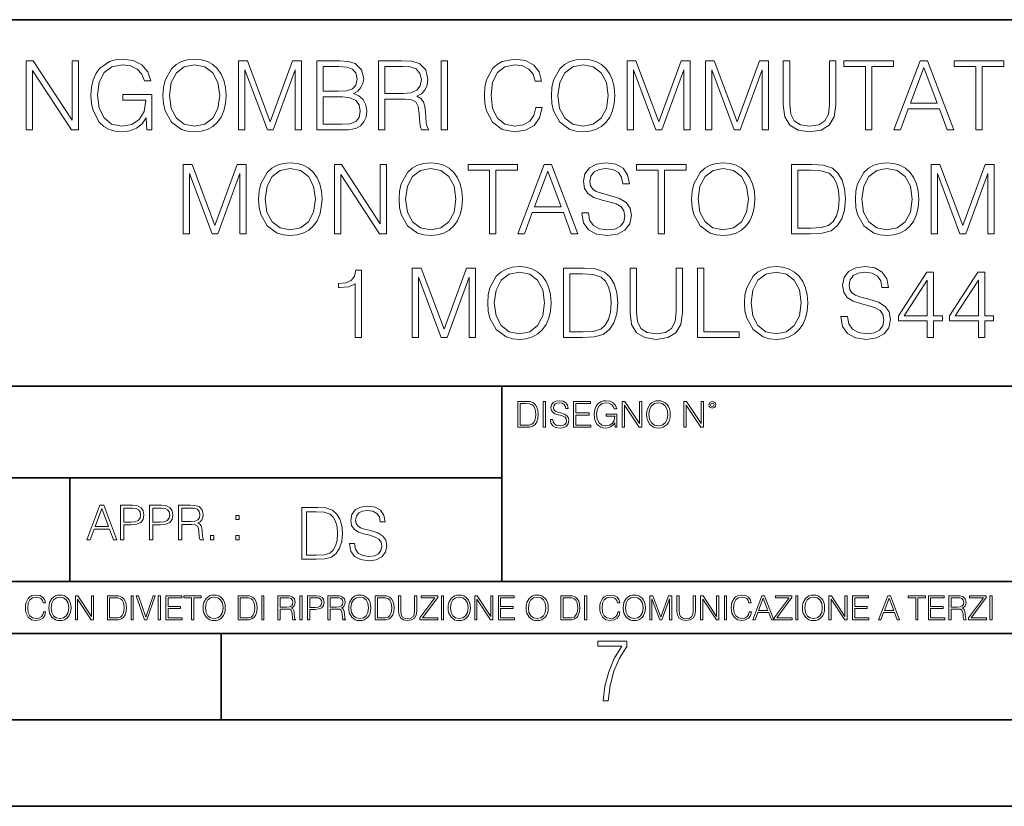
# Model space of a CAD drawing. Extents: x 0 to 420, y 0 to 297.
# Drawn here: x 302 to 359, y 0 to 46 of the extents above; entities that cross this region are included whole.
import ezdxf

# ---------------------------------------------------------------- set-up
doc = ezdxf.new("R2010")
doc.units = 0

msp = doc.modelspace()

# ---------------------------------------------------------------- linework, layer by layer
at = {"color": 7, "lineweight": 35}
for p, q in [((234.999802, 45.500252), (410, 45.500252)), ((254.999802, 24.300249), (410, 24.300249)), ((329.999786, 13.00025), (329.999786, 24.300249)), ((234.999802, 19.00025), (329.999786, 19.00025)), ((304.989594, 13.00025), (304.989594, 19.00025)), ((234.999802, 13.00025), (410, 13.00025)), ((25.000401, 9.99976), (410, 9.99976)), ((234.999802, 10.00025), (410, 10.00025)), ((313.75, 4.99976), (313.75, 9.99976)), ((267.5, 4.99976), (415, 4.99976)), ((0, 0), (420, 0)), ((0, 0), (420, 0))]:
    msp.add_line(p, q, dxfattribs=at)
at = {"color": 7, "lineweight": 18}
for points in [[(302.467438, 39.120956), (302.834625, 39.120956), (302.834625, 42.553501), (305.082184, 39.120956), (305.488312, 39.120956), (305.488312, 43.120956), (305.121124, 43.120956), (305.121124, 39.688412), (302.873566, 43.120956), (302.467438, 43.120956)], [(309.443817, 39.120956), (309.738647, 39.120956), (309.738647, 41.173809), (308.069672, 41.173809), (308.069672, 40.845573), (309.388184, 40.845573), (309.388184, 40.828884), (309.29361, 40.194672), (309.015442, 39.727356), (308.575928, 39.438065), (307.991791, 39.337925), (307.413208, 39.460316), (306.973694, 39.816368), (306.689972, 40.38382), (306.595398, 41.134865), (306.689972, 41.891472), (306.973694, 42.442238), (307.424347, 42.781597), (308.036285, 42.898426), (308.503601, 42.831665), (308.887482, 42.642513), (309.160065, 42.34766), (309.310272, 41.958229), (309.688599, 41.958229), (309.510559, 42.486744), (309.165649, 42.887299), (308.664948, 43.137646), (308.030731, 43.226658), (307.635742, 43.187717), (307.279694, 43.082012), (306.712219, 42.67033), (306.500824, 42.369915), (306.345062, 42.013863), (306.244904, 41.596619), (306.217102, 41.129303), (306.244904, 40.656422), (306.339478, 40.239178), (306.695557, 39.571583), (306.951447, 39.326797), (307.263, 39.154335), (307.613495, 39.048634), (308.008484, 39.009689), (308.459106, 39.070889), (308.854095, 39.226658), (309.171204, 39.482571), (309.404846, 39.827492)], [(310.378448, 41.118176), (310.40625, 40.645294), (310.506378, 40.233612), (310.873566, 39.571583), (311.452148, 39.154335), (311.808197, 39.048634), (312.20874, 39.009689), (312.60376, 39.048634), (312.959808, 39.154335), (313.276917, 39.326797), (313.543945, 39.571583), (313.755341, 39.871998), (313.911133, 40.233612), (314.005707, 40.645294), (314.044647, 41.118176), (314.011261, 41.585491), (313.911133, 41.997173), (313.755341, 42.358788), (313.543945, 42.664768), (313.276917, 42.903988), (312.959808, 43.07645), (312.60376, 43.187717), (312.20874, 43.226658), (311.808197, 43.187717), (311.452148, 43.07645), (311.140594, 42.903988), (310.873566, 42.664768), (310.506378, 41.997173), (310.40625, 41.579926)], [(310.756744, 41.118176), (310.862427, 41.863655), (311.157288, 42.425545), (311.619049, 42.776031), (312.20874, 42.898426), (312.804016, 42.776031), (313.260223, 42.425545), (313.560638, 41.869217), (313.666321, 41.118176), (313.560638, 40.361568), (313.260223, 39.805241), (312.804016, 39.454754), (312.20874, 39.337925), (311.613495, 39.454754), (311.157288, 39.805241), (310.856873, 40.361568)], [(314.756744, 39.120956), (315.123901, 39.120956), (315.123901, 42.609135), (316.42572, 39.120956), (316.765076, 39.120956), (318.039062, 42.609135), (318.039062, 39.120956), (318.40625, 39.120956), (318.40625, 43.120956), (317.888855, 43.120956), (316.592621, 39.5994), (315.274109, 43.120956), (314.756744, 43.120956)], [(319.296387, 39.120956), (320.403473, 39.120956), (321.121124, 39.132084), (321.555054, 39.209969), (321.816528, 39.360176), (322.016815, 39.588272), (322.139221, 39.866436), (322.183716, 40.200233), (322.128082, 40.572971), (321.972321, 40.878952), (321.727539, 41.101486), (321.404846, 41.235004), (321.655212, 41.374084), (321.84436, 41.574364), (321.955627, 41.813583), (322.000122, 42.097313), (321.872192, 42.603573), (321.516113, 42.959621), (321.126709, 43.087578), (320.620422, 43.120956), (319.296387, 43.120956)], [(320.55368, 42.792725), (321.020996, 42.759342), (321.354797, 42.648079), (321.555054, 42.425545), (321.621826, 42.075058), (321.5495, 41.713448), (321.349243, 41.496479), (321.004303, 41.385212), (320.520294, 41.357395), (319.663544, 41.357395), (319.663544, 42.792725)], [(322.856873, 39.120956), (323.22406, 39.120956), (323.22406, 40.912334), (324.392334, 40.912334), (324.787354, 40.87339), (325.02655, 40.739872), (325.148956, 40.478397), (325.210144, 40.06115), (325.254639, 39.532639), (325.288025, 39.282291), (325.343658, 39.120956), (325.749786, 39.120956), (325.749786, 39.17659), (325.666321, 39.304546), (325.621826, 39.543766), (325.571747, 40.1446), (325.532806, 40.483959), (325.46051, 40.745434), (325.315857, 40.940151), (325.071075, 41.073669), (325.343658, 41.218315), (325.5495, 41.429718), (325.671906, 41.713448), (325.7164, 42.058369), (325.58844, 42.592445), (325.226837, 42.959621), (324.759521, 43.098701), (324.192078, 43.120956), (322.856873, 43.120956)], [(323.22406, 41.240566), (323.22406, 42.792725), (324.264404, 42.792725), (324.698334, 42.77047), (325.037689, 42.653641), (325.254639, 42.397728), (325.338104, 42.047241), (325.271332, 41.674503), (325.082184, 41.424156), (324.753967, 41.27951), (324.286652, 41.240566)], [(326.484131, 39.120956), (326.851318, 39.120956), (326.851318, 43.120956), (326.484131, 43.120956)], [(331.969543, 40.428329), (331.858276, 39.966576), (331.60791, 39.621651), (331.235168, 39.410248), (330.756744, 39.337925), (330.178162, 39.454754), (329.744232, 39.799675), (329.466064, 40.36713), (329.37149, 41.134865), (329.466064, 41.891472), (329.738647, 42.442238), (330.167023, 42.781597), (330.745605, 42.898426), (331.201813, 42.831665), (331.563416, 42.642513), (331.813751, 42.342098), (331.930603, 41.952667), (332.292206, 41.952667), (332.158691, 42.475616), (331.841583, 42.876171), (331.363129, 43.132084), (330.745605, 43.226658), (330.0224, 43.082012), (329.721985, 42.909554), (329.466064, 42.67033), (329.11557, 42.013863), (329.020996, 41.596619), (328.993164, 41.129303), (329.020996, 40.65086), (329.11557, 40.233612), (329.46051, 39.566017), (330.011261, 39.148773), (330.734497, 39.009689), (331.374268, 39.109829), (331.863831, 39.382431), (332.186493, 39.827492), (332.331146, 40.428329)], [(332.865234, 41.118176), (332.893036, 40.645294), (332.993164, 40.233612), (333.360352, 39.571583), (333.938934, 39.154335), (334.294983, 39.048634), (334.695557, 39.009689), (335.090546, 39.048634), (335.446594, 39.154335), (335.763702, 39.326797), (336.030731, 39.571583), (336.242126, 39.871998), (336.397919, 40.233612), (336.492493, 40.645294), (336.531433, 41.118176), (336.498047, 41.585491), (336.397919, 41.997173), (336.242126, 42.358788), (336.030731, 42.664768), (335.763702, 42.903988), (335.446594, 43.07645), (335.090546, 43.187717), (334.695557, 43.226658), (334.294983, 43.187717), (333.938934, 43.07645), (333.62738, 42.903988), (333.360352, 42.664768), (332.993164, 41.997173), (332.893036, 41.579926)], [(333.24353, 41.118176), (333.349243, 41.863655), (333.644073, 42.425545), (334.105835, 42.776031), (334.695557, 42.898426), (335.290833, 42.776031), (335.747009, 42.425545), (336.047424, 41.869217), (336.153137, 41.118176), (336.047424, 40.361568), (335.747009, 39.805241), (335.290833, 39.454754), (334.695557, 39.337925), (334.100281, 39.454754), (333.644073, 39.805241), (333.343658, 40.361568)], [(337.24353, 39.120956), (337.610718, 39.120956), (337.610718, 42.609135), (338.912506, 39.120956), (339.251892, 39.120956), (340.525879, 42.609135), (340.525879, 39.120956), (340.893036, 39.120956), (340.893036, 43.120956), (340.375671, 43.120956), (339.079407, 39.5994), (337.760925, 43.120956), (337.24353, 43.120956)], [(341.777618, 39.120956), (342.144775, 39.120956), (342.144775, 42.609135), (343.446594, 39.120956), (343.78595, 39.120956), (345.059937, 42.609135), (345.059937, 39.120956), (345.427124, 39.120956), (345.427124, 43.120956), (344.909729, 43.120956), (343.613495, 39.5994), (342.294983, 43.120956), (341.777618, 43.120956)], [(346.289429, 43.120956), (346.289429, 40.55072), (346.384003, 39.877563), (346.667725, 39.393559), (347.140625, 39.109829), (347.808197, 39.009689), (348.470245, 39.109829), (348.943115, 39.393559), (349.232422, 39.877563), (349.33255, 40.55072), (349.33255, 43.120956), (348.965363, 43.120956), (348.965363, 40.600788), (348.898621, 40.038898), (348.69278, 39.643906), (348.336731, 39.410248), (347.808197, 39.337925), (347.274139, 39.410248), (346.918091, 39.643906), (346.717804, 40.038898), (346.656616, 40.600788), (346.656616, 43.120956)], [(351.046051, 39.120956), (351.413208, 39.120956), (351.413208, 42.792725), (352.659393, 42.792725), (352.659393, 43.120956), (349.799866, 43.120956), (349.799866, 42.792725), (351.046051, 42.792725)], [(352.681641, 39.120956), (353.065521, 39.120956), (353.521698, 40.344879), (355.324219, 40.344879), (355.774841, 39.120956), (356.158691, 39.120956), (354.639923, 43.120956), (354.200409, 43.120956)], [(357.432678, 39.120956), (357.799866, 39.120956), (357.799866, 42.792725), (359.046051, 42.792725), (359.046051, 43.120956), (356.186523, 43.120956), (356.186523, 42.792725), (357.432678, 42.792725)], [(353.644104, 40.673111), (354.417389, 42.731525), (355.196259, 40.673111)], [(319.663544, 39.449188), (319.663544, 41.029163), (320.77066, 41.029163), (321.215698, 40.97353), (321.543945, 40.823322), (321.738647, 40.56741), (321.80542, 40.216923), (321.738647, 39.838619), (321.543945, 39.604961), (321.215698, 39.482571), (320.742828, 39.449188)], [(311.555084, 33.120956), (311.922241, 33.120956), (311.922241, 36.609135), (313.22406, 33.120956), (313.563416, 33.120956), (314.837402, 36.609135), (314.837402, 33.120956), (315.20459, 33.120956), (315.20459, 37.120956), (314.687195, 37.120956), (313.390961, 33.5994), (312.072449, 37.120956), (311.555084, 37.120956)], [(315.922241, 35.118176), (315.950073, 34.645294), (316.050201, 34.233612), (316.417389, 33.571583), (316.995972, 33.154335), (317.35202, 33.048634), (317.752563, 33.009689), (318.147552, 33.048634), (318.503601, 33.154335), (318.820709, 33.326797), (319.087769, 33.571583), (319.299164, 33.871998), (319.454926, 34.233612), (319.5495, 34.645294), (319.58844, 35.118176), (319.555084, 35.585491), (319.454926, 35.997173), (319.299164, 36.358788), (319.087769, 36.664768), (318.820709, 36.903988), (318.503601, 37.07645), (318.147552, 37.187717), (317.752563, 37.226658), (317.35202, 37.187717), (316.995972, 37.07645), (316.684418, 36.903988), (316.417389, 36.664768), (316.050201, 35.997173), (315.950073, 35.579926)], [(320.306122, 33.120956), (320.673279, 33.120956), (320.673279, 36.553501), (322.920868, 33.120956), (323.326965, 33.120956), (323.326965, 37.120956), (322.959808, 37.120956), (322.959808, 33.688412), (320.712219, 37.120956), (320.306122, 37.120956)], [(324.050201, 35.118176), (324.078003, 34.645294), (324.178162, 34.233612), (324.545319, 33.571583), (325.123901, 33.154335), (325.47998, 33.048634), (325.880524, 33.009689), (326.275513, 33.048634), (326.631561, 33.154335), (326.948669, 33.326797), (327.215698, 33.571583), (327.427124, 33.871998), (327.582886, 34.233612), (327.67746, 34.645294), (327.7164, 35.118176), (327.683014, 35.585491), (327.582886, 35.997173), (327.427124, 36.358788), (327.215698, 36.664768), (326.948669, 36.903988), (326.631561, 37.07645), (326.275513, 37.187717), (325.880524, 37.226658), (325.47998, 37.187717), (325.123901, 37.07645), (324.812378, 36.903988), (324.545319, 36.664768), (324.178162, 35.997173), (324.078003, 35.579926)], [(329.285248, 33.120956), (329.652435, 33.120956), (329.652435, 36.792725), (330.89859, 36.792725), (330.89859, 37.120956), (328.039062, 37.120956), (328.039062, 36.792725), (329.285248, 36.792725)], [(330.920868, 33.120956), (331.304718, 33.120956), (331.760925, 34.344879), (333.563416, 34.344879), (334.014038, 33.120956), (334.397919, 33.120956), (332.87912, 37.120956), (332.439636, 37.120956)], [(334.626007, 34.333752), (334.626007, 34.305935), (334.720581, 33.749607), (335.009857, 33.343487), (335.477173, 33.098701), (336.116974, 33.009689), (336.689972, 33.09314), (337.123901, 33.321236), (337.396515, 33.682846), (337.496643, 34.166855), (337.418762, 34.595226), (337.190674, 34.917896), (336.801239, 35.15712), (336.239349, 35.340706), (335.772034, 35.457535), (335.466064, 35.557674), (335.260223, 35.696754), (335.137817, 35.885906), (335.098877, 36.141819), (335.15451, 36.458927), (335.33255, 36.698147), (335.621826, 36.842793), (336.016815, 36.898426), (336.428497, 36.837231), (336.740051, 36.664768), (336.929199, 36.386604), (337.001526, 36.008301), (337.379822, 36.008301), (337.279694, 36.520123), (337.012665, 36.903988), (336.595398, 37.143211), (336.033508, 37.226658), (335.482758, 37.143211), (335.071075, 36.926243), (334.809601, 36.58688), (334.720581, 36.152946), (334.787354, 35.730137), (334.98761, 35.435284), (335.326965, 35.223877), (335.810974, 35.068104), (336.18927, 34.97353), (336.606537, 34.840012), (336.895813, 34.678677), (337.062714, 34.450581), (337.118347, 34.127911), (337.051605, 33.799675), (336.856873, 33.549328), (336.545349, 33.387993), (336.122528, 33.337925), (335.644073, 33.404682), (335.29361, 33.5994), (335.07663, 33.910942), (335.004303, 34.333752)], [(339.043243, 33.120956), (339.410431, 33.120956), (339.410431, 36.792725), (340.656616, 36.792725), (340.656616, 37.120956), (337.797089, 37.120956), (337.797089, 36.792725), (339.043243, 36.792725)], [(340.979279, 35.118176), (341.00708, 34.645294), (341.107239, 34.233612), (341.474396, 33.571583), (342.052979, 33.154335), (342.409027, 33.048634), (342.809601, 33.009689), (343.20459, 33.048634), (343.560638, 33.154335), (343.877747, 33.326797), (344.144775, 33.571583), (344.356201, 33.871998), (344.511963, 34.233612), (344.606537, 34.645294), (344.645477, 35.118176), (344.612091, 35.585491), (344.511963, 35.997173), (344.356201, 36.358788), (344.144775, 36.664768), (343.877747, 36.903988), (343.560638, 37.07645), (343.20459, 37.187717), (342.809601, 37.226658), (342.409027, 37.187717), (342.052979, 37.07645), (341.741455, 36.903988), (341.474396, 36.664768), (341.107239, 35.997173), (341.00708, 35.579926)], [(347.694153, 37.120956), (346.753967, 37.120956), (346.753967, 33.120956), (347.855499, 33.120956), (348.53421, 33.148773), (349.051605, 33.293419), (349.407654, 33.571583), (349.674683, 33.972137), (349.836029, 34.489525), (349.891663, 35.129303), (349.836029, 35.724571), (349.691376, 36.219704), (349.452148, 36.614697), (349.13504, 36.903988), (348.606537, 37.087578), (347.966766, 37.120956)], [(350.459106, 35.118176), (350.486938, 34.645294), (350.587067, 34.233612), (350.954224, 33.571583), (351.532806, 33.154335), (351.888855, 33.048634), (352.289429, 33.009689), (352.684418, 33.048634), (353.040466, 33.154335), (353.357574, 33.326797), (353.624603, 33.571583), (353.836029, 33.871998), (353.991791, 34.233612), (354.086365, 34.645294), (354.125305, 35.118176), (354.091919, 35.585491), (353.991791, 35.997173), (353.836029, 36.358788), (353.624603, 36.664768), (353.357574, 36.903988), (353.040466, 37.07645), (352.684418, 37.187717), (352.289429, 37.226658), (351.888855, 37.187717), (351.532806, 37.07645), (351.221283, 36.903988), (350.954224, 36.664768), (350.587067, 35.997173), (350.486938, 35.579926)], [(354.837402, 33.120956), (355.20459, 33.120956), (355.20459, 36.609135), (356.506409, 33.120956), (356.845764, 33.120956), (358.119751, 36.609135), (358.119751, 33.120956), (358.486938, 33.120956), (358.486938, 37.120956), (357.969543, 37.120956), (356.673279, 33.5994), (355.354797, 37.120956), (354.837402, 37.120956)], [(316.300537, 35.118176), (316.40625, 35.863655), (316.701111, 36.425545), (317.162872, 36.776031), (317.752563, 36.898426), (318.347839, 36.776031), (318.804016, 36.425545), (319.104431, 35.869217), (319.210144, 35.118176), (319.104431, 34.361568), (318.804016, 33.805241), (318.347839, 33.454754), (317.752563, 33.337925), (317.157288, 33.454754), (316.701111, 33.805241), (316.400696, 34.361568)], [(324.428497, 35.118176), (324.53421, 35.863655), (324.829071, 36.425545), (325.290802, 36.776031), (325.880524, 36.898426), (326.4758, 36.776031), (326.931976, 36.425545), (327.232391, 35.869217), (327.338104, 35.118176), (327.232391, 34.361568), (326.931976, 33.805241), (326.4758, 33.454754), (325.880524, 33.337925), (325.285248, 33.454754), (324.829071, 33.805241), (324.528656, 34.361568)], [(331.883301, 34.673111), (332.656616, 36.731525), (333.435455, 34.673111)], [(341.357574, 35.118176), (341.463287, 35.863655), (341.758118, 36.425545), (342.219879, 36.776031), (342.809601, 36.898426), (343.404877, 36.776031), (343.861053, 36.425545), (344.161469, 35.869217), (344.267181, 35.118176), (344.161469, 34.361568), (343.861053, 33.805241), (343.404877, 33.454754), (342.809601, 33.337925), (342.214325, 33.454754), (341.758118, 33.805241), (341.457703, 34.361568)], [(347.121124, 33.449188), (347.121124, 36.792725), (347.855499, 36.792725), (348.467438, 36.764908), (348.934753, 36.614697), (349.18512, 36.375477), (349.363129, 36.047241), (349.474396, 35.629997), (349.513336, 35.118176), (349.474396, 34.584099), (349.363129, 34.155727), (349.173981, 33.827492), (348.906952, 33.5994), (348.473022, 33.471443), (347.89444, 33.449188)], [(350.837402, 35.118176), (350.943115, 35.863655), (351.237976, 36.425545), (351.699707, 36.776031), (352.289429, 36.898426), (352.884705, 36.776031), (353.340881, 36.425545), (353.641296, 35.869217), (353.747009, 35.118176), (353.641296, 34.361568), (353.340881, 33.805241), (352.884705, 33.454754), (352.289429, 33.337925), (351.694153, 33.454754), (351.237976, 33.805241), (350.937561, 34.361568)], [(321.504974, 27.120956), (321.872162, 27.120956), (321.872162, 31.009691), (321.5495, 31.009691), (321.466034, 30.659204), (321.28244, 30.419983), (320.976471, 30.280901), (320.564789, 30.241959), (320.542542, 30.241959), (320.542542, 30.002737), (320.598175, 30.002737), (321.143372, 30.052807), (321.504974, 30.219704)], [(324.815125, 27.120956), (325.182312, 27.120956), (325.182312, 30.609135), (326.484131, 27.120956), (326.823486, 27.120956), (328.097473, 30.609135), (328.097473, 27.120956), (328.464661, 27.120956), (328.464661, 31.120956), (327.947266, 31.120956), (326.651001, 27.5994), (325.33252, 31.120956), (324.815125, 31.120956)], [(329.182312, 29.118176), (329.210114, 28.645296), (329.310272, 28.233612), (329.677429, 27.571583), (330.256012, 27.154337), (330.612061, 27.048634), (331.012634, 27.009691), (331.407623, 27.048634), (331.763672, 27.154337), (332.08078, 27.326797), (332.347809, 27.571583), (332.559235, 27.872), (332.714996, 28.233612), (332.80957, 28.645296), (332.848511, 29.118176), (332.815125, 29.585491), (332.714996, 29.997173), (332.559235, 30.358788), (332.347809, 30.664768), (332.08078, 30.903988), (331.763672, 31.07645), (331.407623, 31.187716), (331.012634, 31.226658), (330.612061, 31.187716), (330.256012, 31.07645), (329.944489, 30.903988), (329.677429, 30.664768), (329.310272, 29.997173), (329.210114, 29.579927)], [(329.560608, 29.118176), (329.666321, 29.863655), (329.961182, 30.425547), (330.422913, 30.776033), (331.012634, 30.898426), (331.60791, 30.776033), (332.064087, 30.425547), (332.364502, 29.869217), (332.470215, 29.118176), (332.364502, 28.361568), (332.064087, 27.805241), (331.60791, 27.454754), (331.012634, 27.337925), (330.417358, 27.454754), (329.961182, 27.805241), (329.660767, 28.361568)], [(334.506378, 31.120956), (333.566162, 31.120956), (333.566162, 27.120956), (334.667694, 27.120956), (335.346436, 27.148773), (335.8638, 27.293419), (336.219849, 27.571583), (336.486908, 27.972139), (336.648224, 28.489525), (336.703857, 29.129301), (336.648224, 29.724573), (336.503601, 30.219704), (336.264374, 30.614698), (335.947266, 30.903988), (335.418762, 31.087578), (334.778961, 31.120956)], [(333.93335, 27.44919), (333.93335, 30.792723), (334.667694, 30.792723), (335.279663, 30.764906), (335.746979, 30.614698), (335.997314, 30.375477), (336.175354, 30.047243), (336.286621, 29.629997), (336.325562, 29.118176), (336.286621, 28.584099), (336.175354, 28.155727), (335.986206, 27.827494), (335.719177, 27.5994), (335.285217, 27.471443), (334.706635, 27.44919)], [(337.415955, 31.120956), (337.415955, 28.55072), (337.510529, 27.877563), (337.794281, 27.393557), (338.267151, 27.109829), (338.934753, 27.009691), (339.596771, 27.109829), (340.069641, 27.393557), (340.358948, 27.877563), (340.459076, 28.55072), (340.459076, 31.120956), (340.091919, 31.120956), (340.091919, 28.60079), (340.025146, 28.038898), (339.819305, 27.643906), (339.463257, 27.410248), (338.934753, 27.337925), (338.400665, 27.410248), (338.044617, 27.643906), (337.84433, 28.038898), (337.783142, 28.60079), (337.783142, 31.120956)], [(341.321381, 27.120956), (343.741425, 27.120956), (343.741425, 27.44919), (341.688568, 27.44919), (341.688568, 31.120956), (341.321381, 31.120956)], [(344.04184, 29.118176), (344.069641, 28.645296), (344.1698, 28.233612), (344.536957, 27.571583), (345.11554, 27.154337), (345.471588, 27.048634), (345.872162, 27.009691), (346.267151, 27.048634), (346.623199, 27.154337), (346.940308, 27.326797), (347.207336, 27.571583), (347.418762, 27.872), (347.574524, 28.233612), (347.669098, 28.645296), (347.708038, 29.118176), (347.674652, 29.585491), (347.574524, 29.997173), (347.418762, 30.358788), (347.207336, 30.664768), (346.940308, 30.903988), (346.623199, 31.07645), (346.267151, 31.187716), (345.872162, 31.226658), (345.471588, 31.187716), (345.11554, 31.07645), (344.804016, 30.903988), (344.536957, 30.664768), (344.1698, 29.997173), (344.069641, 29.579927)], [(344.420135, 29.118176), (344.525848, 29.863655), (344.820679, 30.425547), (345.28244, 30.776033), (345.872162, 30.898426), (346.467438, 30.776033), (346.923615, 30.425547), (347.22403, 29.869217), (347.329742, 29.118176), (347.22403, 28.361568), (346.923615, 27.805241), (346.467438, 27.454754), (345.872162, 27.337925), (345.276886, 27.454754), (344.820679, 27.805241), (344.520264, 28.361568)], [(349.621796, 28.333752), (349.621796, 28.305935), (349.71637, 27.749607), (350.005676, 27.343487), (350.472992, 27.098703), (351.112762, 27.009691), (351.685791, 27.09314), (352.11972, 27.321234), (352.392334, 27.682848), (352.492462, 28.166853), (352.414581, 28.595226), (352.186493, 28.917896), (351.797058, 29.157118), (351.235168, 29.340706), (350.767853, 29.457535), (350.461853, 29.557674), (350.256012, 29.696756), (350.133636, 29.885908), (350.094696, 30.141819), (350.15033, 30.458925), (350.328339, 30.698147), (350.617645, 30.842793), (351.012634, 30.898426), (351.424316, 30.837229), (351.73584, 30.664768), (351.925018, 30.386602), (351.997314, 30.008301), (352.375641, 30.008301), (352.275482, 30.520123), (352.008453, 30.903988), (351.591217, 31.143209), (351.029327, 31.226658), (350.478546, 31.143209), (350.066864, 30.926241), (349.805389, 30.586882), (349.71637, 30.152945), (349.783142, 29.730137), (349.983429, 29.435282), (350.322784, 29.223877), (350.806793, 29.068106), (351.185089, 28.97353), (351.602325, 28.840012), (351.891632, 28.678675), (352.058533, 28.450581), (352.114166, 28.127911), (352.047394, 27.799677), (351.852692, 27.54933), (351.541138, 27.387995), (351.118317, 27.337925), (350.639893, 27.404684), (350.289398, 27.5994), (350.072449, 27.910942), (350.000122, 28.333752)], [(354.623199, 27.120956), (354.990387, 27.120956), (354.990387, 28.083405), (355.502197, 28.083405), (355.502197, 28.378258), (354.990387, 28.378258), (354.990387, 30.898426), (354.595398, 30.898426), (352.948639, 28.378258), (352.948639, 28.083405), (354.623199, 28.083405)], [(357.582855, 27.120956), (357.950043, 27.120956), (357.950043, 28.083405), (358.461853, 28.083405), (358.461853, 28.378258), (357.950043, 28.378258), (357.950043, 30.898426), (357.555054, 30.898426), (355.908325, 28.378258), (355.908325, 28.083405), (357.582855, 28.083405)], [(354.623199, 28.378258), (353.28244, 28.378258), (354.623199, 30.436672)], [(357.582855, 28.378258), (356.242126, 28.378258), (357.582855, 30.436672)], [(331.282288, 23.421158), (330.929718, 23.421158), (330.929718, 21.921158), (331.342804, 21.921158), (331.597321, 21.931589), (331.791321, 21.98583), (331.924835, 22.090143), (332.024994, 22.240351), (332.08548, 22.43437), (332.106354, 22.674288), (332.08548, 22.897514), (332.03125, 23.083189), (331.941528, 23.23131), (331.822632, 23.339794), (331.62442, 23.40864), (331.384521, 23.421158)], [(332.394257, 21.921158), (332.531952, 21.921158), (332.531952, 23.421158), (332.394257, 23.421158)], [(332.805237, 22.375956), (332.805237, 22.365524), (332.840698, 22.156902), (332.949188, 22.004606), (333.12442, 21.912813), (333.364349, 21.879433), (333.579224, 21.910727), (333.741943, 21.996262), (333.844177, 22.131866), (333.881744, 22.31337), (333.852539, 22.474009), (333.766998, 22.595011), (333.620941, 22.684719), (333.410248, 22.753565), (333.235016, 22.797375), (333.12027, 22.834927), (333.04306, 22.887083), (332.997162, 22.958015), (332.982574, 23.053982), (333.003418, 23.172895), (333.07019, 23.262604), (333.17868, 23.316847), (333.326782, 23.337709), (333.481171, 23.31476), (333.597992, 23.250088), (333.668945, 23.145775), (333.696045, 23.003912), (333.837921, 23.003912), (333.800385, 23.195845), (333.700226, 23.339794), (333.543762, 23.429502), (333.333069, 23.460796), (333.126526, 23.429502), (332.972137, 23.348139), (332.874084, 23.220881), (332.840698, 23.058153), (332.865753, 22.899601), (332.940857, 22.78903), (333.068115, 22.709753), (333.249603, 22.651339), (333.391479, 22.615873), (333.547943, 22.565804), (333.656433, 22.505302), (333.718994, 22.419767), (333.739868, 22.298765), (333.714844, 22.175678), (333.641815, 22.081799), (333.524994, 22.021297), (333.366425, 22.002522), (333.187012, 22.027555), (333.055573, 22.100574), (332.974213, 22.217403), (332.947113, 22.375956)], [(334.142517, 21.921158), (335.150146, 21.921158), (335.150146, 22.044245), (334.280212, 22.044245), (334.280212, 22.630476), (335.052094, 22.630476), (335.052094, 22.753565), (334.280212, 22.753565), (334.280212, 23.298071), (335.125122, 23.298071), (335.125122, 23.421158), (334.142517, 23.421158)], [(336.552094, 21.921158), (336.662689, 21.921158), (336.662689, 22.690977), (336.036804, 22.690977), (336.036804, 22.56789), (336.53125, 22.56789), (336.53125, 22.56163), (336.495789, 22.323801), (336.391479, 22.148558), (336.226654, 22.040073), (336.007599, 22.002522), (335.790619, 22.048418), (335.625824, 22.181936), (335.519409, 22.394732), (335.483948, 22.676373), (335.519409, 22.9601), (335.625824, 23.166637), (335.7948, 23.293898), (336.024292, 23.337709), (336.199524, 23.312674), (336.343475, 23.241741), (336.445709, 23.131172), (336.502045, 22.985136), (336.64389, 22.985136), (336.577148, 23.183327), (336.447784, 23.333536), (336.26004, 23.427416), (336.022217, 23.460796), (335.874084, 23.446192), (335.74057, 23.406553), (335.527771, 23.252172), (335.448486, 23.139517), (335.390076, 23.005999), (335.352539, 22.849531), (335.342102, 22.674288), (335.352539, 22.496958), (335.388, 22.34049), (335.521515, 22.090143), (335.617462, 21.998348), (335.734314, 21.933676), (335.865723, 21.894037), (336.013855, 21.879433), (336.182831, 21.902382), (336.330963, 21.960796), (336.44989, 22.056763), (336.537506, 22.18611)], [(336.967255, 21.921158), (337.10495, 21.921158), (337.10495, 23.208363), (337.947784, 21.921158), (338.100098, 21.921158), (338.100098, 23.421158), (337.962402, 23.421158), (337.962402, 22.133953), (337.119568, 23.421158), (336.967255, 23.421158)], [(338.371307, 22.670115), (338.381744, 22.492785), (338.419281, 22.338404), (338.556976, 22.090143), (338.773956, 21.933676), (338.907471, 21.894037), (339.057678, 21.879433), (339.20578, 21.894037), (339.339325, 21.933676), (339.458221, 21.998348), (339.55838, 22.090143), (339.637634, 22.202799), (339.696045, 22.338404), (339.731537, 22.492785), (339.746124, 22.670115), (339.733612, 22.845358), (339.696045, 22.999739), (339.637634, 23.135344), (339.55838, 23.250088), (339.458221, 23.339794), (339.339325, 23.404469), (339.20578, 23.446192), (339.057678, 23.460796), (338.907471, 23.446192), (338.773956, 23.404469), (338.657104, 23.339794), (338.556976, 23.250088), (338.419281, 22.999739), (338.381744, 22.843271)], [(340.536804, 21.921158), (340.6745, 21.921158), (340.6745, 23.208363), (341.517334, 21.921158), (341.669617, 21.921158), (341.669617, 23.421158), (341.531952, 23.421158), (341.531952, 22.133953), (340.689117, 23.421158), (340.536804, 23.421158)], [(341.98465, 23.222965), (341.999268, 23.145775), (342.040985, 23.083189), (342.180756, 23.026859), (342.320526, 23.083189), (342.362274, 23.145775), (342.378937, 23.222965), (342.362274, 23.298071), (342.320526, 23.362743), (342.255859, 23.404469), (342.180756, 23.421158), (342.103577, 23.404469), (342.040985, 23.362743)], [(331.067413, 22.044245), (331.067413, 23.298071), (331.342804, 23.298071), (331.572266, 23.28764), (331.747528, 23.23131), (331.8414, 23.141603), (331.908173, 23.018515), (331.94989, 22.862047), (331.964478, 22.670115), (331.94989, 22.469837), (331.908173, 22.309196), (331.837219, 22.18611), (331.737091, 22.100574), (331.574371, 22.052589), (331.357391, 22.044245)], [(338.513153, 22.670115), (338.552795, 22.949669), (338.663361, 23.160379), (338.836517, 23.291811), (339.057678, 23.337709), (339.280884, 23.291811), (339.451965, 23.160379), (339.564636, 22.951756), (339.604248, 22.670115), (339.564636, 22.386387), (339.451965, 22.177765), (339.280884, 22.046331), (339.057678, 22.002522), (338.834442, 22.046331), (338.663361, 22.177765), (338.55072, 22.386387)], [(342.080627, 23.225052), (342.109833, 23.295984), (342.180756, 23.327278), (342.249603, 23.295984), (342.280884, 23.225052), (342.251678, 23.154119), (342.180756, 23.124912), (342.107727, 23.152035)], [(305.975677, 15.412767), (306.167633, 15.412767), (306.395721, 16.024729), (307.296967, 16.024729), (307.522278, 15.412767), (307.714203, 15.412767), (306.954834, 17.412767), (306.735077, 17.412767)], [(306.456909, 16.188845), (306.843567, 17.218052), (307.233002, 16.188845)], [(307.925629, 15.412767), (308.109192, 15.412767), (308.109192, 16.28064), (308.53479, 16.28064), (308.86026, 16.314018), (309.093903, 16.419722), (309.233002, 16.597746), (309.280273, 16.850876), (309.238556, 17.095661), (309.113373, 17.270905), (308.910309, 17.376606), (308.62381, 17.412767), (307.925629, 17.412767)], [(308.109192, 16.444756), (308.109192, 17.24865), (308.615448, 17.24865), (308.826874, 17.223616), (308.974304, 17.151293), (309.060516, 17.0289), (309.091125, 16.853657), (309.054962, 16.661724), (308.954834, 16.536551), (308.782349, 16.464228), (308.537567, 16.444756)], [(309.605713, 15.412767), (309.789307, 15.412767), (309.789307, 16.28064), (310.214905, 16.28064), (310.540344, 16.314018), (310.774017, 16.419722), (310.913086, 16.597746), (310.960388, 16.850876), (310.918671, 17.095661), (310.793488, 17.270905), (310.590424, 17.376606), (310.303925, 17.412767), (309.605713, 17.412767)], [(309.789307, 16.444756), (309.789307, 17.24865), (310.295563, 17.24865), (310.506989, 17.223616), (310.654419, 17.151293), (310.740631, 17.0289), (310.77124, 16.853657), (310.735077, 16.661724), (310.634949, 16.536551), (310.462463, 16.464228), (310.217682, 16.444756)], [(311.285828, 15.412767), (311.469421, 15.412767), (311.469421, 16.308456), (312.053558, 16.308456), (312.251068, 16.288984), (312.370667, 16.222225), (312.431885, 16.091488), (312.462463, 15.882865), (312.484741, 15.618608), (312.501404, 15.493435), (312.529236, 15.412767), (312.7323, 15.412767), (312.7323, 15.440584), (312.690582, 15.504561), (312.668304, 15.624172), (312.64328, 15.924589), (312.62381, 16.094269), (312.587646, 16.225006), (312.51532, 16.322365), (312.392944, 16.389124), (312.529236, 16.461447), (312.632141, 16.567148), (312.693359, 16.709013), (312.715607, 16.881474), (312.651611, 17.148512), (312.470825, 17.3321), (312.237152, 17.401642), (311.95343, 17.412767), (311.285828, 17.412767)], [(311.469421, 16.472572), (311.469421, 17.24865), (311.989594, 17.24865), (312.206573, 17.237524), (312.376251, 17.17911), (312.484741, 17.051155), (312.526459, 16.87591), (312.493073, 16.689541), (312.398499, 16.564367), (312.234375, 16.492044), (312.000732, 16.472572)], [(319.12439, 17.285646), (318.41925, 17.285646), (318.41925, 14.285647), (319.245392, 14.285647), (319.754425, 14.30651), (320.142487, 14.414993), (320.409515, 14.623617), (320.609802, 14.924034), (320.730804, 15.312073), (320.772522, 15.791906), (320.730804, 16.238359), (320.622314, 16.609709), (320.442902, 16.905952), (320.205048, 17.122921), (319.808685, 17.260612), (319.328857, 17.285646)], [(321.181427, 15.195244), (321.181427, 15.174381), (321.25235, 14.757135), (321.46933, 14.452546), (321.819794, 14.268957), (322.299622, 14.202198), (322.729401, 14.264785), (323.05484, 14.435856), (323.259308, 14.707066), (323.334412, 15.07007), (323.276001, 15.39135), (323.104919, 15.633352), (322.812836, 15.812768), (322.391418, 15.950459), (322.040955, 16.038082), (321.811462, 16.113186), (321.657074, 16.217497), (321.565277, 16.35936), (321.536072, 16.551294), (321.577789, 16.789124), (321.711304, 16.96854), (321.928284, 17.077024), (322.224518, 17.11875), (322.533295, 17.072851), (322.766937, 16.943506), (322.908813, 16.734882), (322.963043, 16.451155), (323.246796, 16.451155), (323.171692, 16.835022), (322.971405, 17.122921), (322.658478, 17.302338), (322.237061, 17.364923), (321.823975, 17.302338), (321.515198, 17.13961), (321.319092, 16.885092), (321.25235, 16.559639), (321.302429, 16.242533), (321.452637, 16.021391), (321.707153, 15.862838), (322.07016, 15.746009), (322.353882, 15.675077), (322.666809, 15.574938), (322.883789, 15.453937), (323.008942, 15.282866), (323.05069, 15.040863), (323.00061, 14.794687), (322.854584, 14.606927), (322.620911, 14.485926), (322.303802, 14.448374), (321.944977, 14.498443), (321.682098, 14.644479), (321.519379, 14.878137), (321.465149, 15.195244)], [(314.609894, 16.581057), (314.793488, 16.581057), (314.793488, 16.828623), (314.609894, 16.828623)], [(318.694641, 14.531822), (318.694641, 17.039473), (319.245392, 17.039473), (319.704376, 17.01861), (320.05484, 16.905952), (320.242615, 16.726538), (320.376129, 16.480362), (320.459595, 16.167427), (320.4888, 15.783561), (320.459595, 15.383005), (320.376129, 15.061726), (320.234253, 14.81555), (320.033997, 14.644479), (319.708527, 14.548512), (319.274597, 14.531822)], [(313.141205, 15.412767), (313.324768, 15.412767), (313.324768, 15.660334), (313.141205, 15.660334)], [(314.609894, 15.412767), (314.793488, 15.412767), (314.793488, 15.660334), (314.609894, 15.660334)], [(303.464417, 11.239408), (303.425476, 11.077795), (303.33786, 10.957072), (303.207397, 10.88308), (303.039948, 10.857768), (302.837463, 10.898658), (302.685577, 11.019381), (302.588196, 11.21799), (302.555115, 11.486697), (302.588196, 11.751509), (302.683624, 11.944277), (302.833557, 12.063053), (303.036072, 12.103943), (303.19574, 12.080577), (303.322296, 12.014374), (303.409912, 11.909228), (303.450806, 11.772927), (303.577362, 11.772927), (303.53064, 11.955959), (303.419647, 12.096154), (303.252197, 12.185723), (303.036072, 12.218824), (302.782928, 12.168199), (302.677795, 12.107838), (302.588196, 12.02411), (302.465546, 11.794346), (302.432434, 11.64831), (302.422699, 11.48475), (302.432434, 11.317295), (302.465546, 11.171259), (302.586273, 10.937601), (302.779022, 10.791565), (303.032166, 10.742886), (303.256073, 10.777935), (303.427429, 10.873344), (303.540375, 11.029117), (303.591003, 11.239408)], [(303.777924, 11.480855), (303.787659, 11.315348), (303.822693, 11.171259), (303.951233, 10.939548), (304.153717, 10.793511), (304.27832, 10.756516), (304.418518, 10.742886), (304.556763, 10.756516), (304.681396, 10.793511), (304.792389, 10.853873), (304.885864, 10.939548), (304.959839, 11.044694), (305.014343, 11.171259), (305.047455, 11.315348), (305.061096, 11.480855), (305.049408, 11.644416), (305.014343, 11.788505), (304.959839, 11.91507), (304.885864, 12.022162), (304.792389, 12.10589), (304.681396, 12.166252), (304.556763, 12.205194), (304.418518, 12.218824), (304.27832, 12.205194), (304.153717, 12.166252), (304.044678, 12.10589), (303.951233, 12.022162), (303.822693, 11.788505), (303.787659, 11.642468)], [(303.910339, 11.480855), (303.947327, 11.741774), (304.050537, 11.938436), (304.212128, 12.061106), (304.418518, 12.103943), (304.626892, 12.061106), (304.78656, 11.938436), (304.891693, 11.74372), (304.92868, 11.480855), (304.891693, 11.216043), (304.78656, 11.021328), (304.626892, 10.898658), (304.418518, 10.857768), (304.210205, 10.898658), (304.050537, 11.021328), (303.945374, 11.216043)], [(305.312256, 10.781829), (305.440796, 10.781829), (305.440796, 11.98322), (306.227417, 10.781829), (306.369568, 10.781829), (306.369568, 12.181828), (306.241058, 12.181828), (306.241058, 10.980438), (305.454407, 12.181828), (305.312256, 12.181828)], [(307.498932, 12.181828), (307.169861, 12.181828), (307.169861, 10.781829), (307.555389, 10.781829), (307.792938, 10.791565), (307.97403, 10.842191), (308.098633, 10.939548), (308.192108, 11.079742), (308.248566, 11.260827), (308.268066, 11.48475), (308.248566, 11.693094), (308.197937, 11.866391), (308.114227, 12.004639), (308.003235, 12.10589), (307.818237, 12.170146), (307.59433, 12.181828)], [(307.29837, 10.89671), (307.29837, 12.066947), (307.555389, 12.066947), (307.769592, 12.057211), (307.933136, 12.004639), (308.020752, 11.920911), (308.083069, 11.806029), (308.122009, 11.659993), (308.135651, 11.480855), (308.122009, 11.293929), (308.083069, 11.143998), (308.016876, 11.029117), (307.923401, 10.949284), (307.771515, 10.904499), (307.569031, 10.89671)], [(308.536743, 10.781829), (308.665283, 10.781829), (308.665283, 12.181828), (308.536743, 12.181828)], [(309.317566, 10.781829), (309.455811, 10.781829), (309.940643, 12.181828), (309.810181, 12.181828), (309.387665, 10.94539), (308.965118, 12.181828), (308.83078, 12.181828)], [(310.104187, 10.781829), (310.232727, 10.781829), (310.232727, 12.181828), (310.104187, 12.181828)], [(310.555939, 10.781829), (311.496399, 10.781829), (311.496399, 10.89671), (310.684448, 10.89671), (310.684448, 11.443859), (311.404907, 11.443859), (311.404907, 11.558742), (310.684448, 11.558742), (310.684448, 12.066947), (311.473053, 12.066947), (311.473053, 12.181828), (310.555939, 12.181828)], [(312.03186, 10.781829), (312.1604, 10.781829), (312.1604, 12.066947), (312.596558, 12.066947), (312.596558, 12.181828), (311.595703, 12.181828), (311.595703, 12.066947), (312.03186, 12.066947)], [(312.709473, 11.480855), (312.719238, 11.315348), (312.754272, 11.171259), (312.882782, 10.939548), (313.085266, 10.793511), (313.2099, 10.756516), (313.350098, 10.742886), (313.488342, 10.756516), (313.612976, 10.793511), (313.723938, 10.853873), (313.817413, 10.939548), (313.891418, 11.044694), (313.945923, 11.171259), (313.979034, 11.315348), (313.992645, 11.480855), (313.980957, 11.644416), (313.945923, 11.788505), (313.891418, 11.91507), (313.817413, 12.022162), (313.723938, 12.10589), (313.612976, 12.166252), (313.488342, 12.205194), (313.350098, 12.218824), (313.2099, 12.205194), (313.085266, 12.166252), (312.976257, 12.10589), (312.882782, 12.022162), (312.754272, 11.788505), (312.719238, 11.642468)], [(312.841888, 11.480855), (312.878876, 11.741774), (312.982086, 11.938436), (313.143707, 12.061106), (313.350098, 12.103943), (313.558441, 12.061106), (313.718109, 11.938436), (313.823242, 11.74372), (313.86026, 11.480855), (313.823242, 11.216043), (313.718109, 11.021328), (313.558441, 10.898658), (313.350098, 10.857768), (313.141754, 10.898658), (312.982086, 11.021328), (312.876953, 11.216043)], [(315.059692, 12.181828), (314.730621, 12.181828), (314.730621, 10.781829), (315.11615, 10.781829), (315.353699, 10.791565), (315.53479, 10.842191), (315.659424, 10.939548), (315.752869, 11.079742), (315.809326, 11.260827), (315.828827, 11.48475), (315.809326, 11.693094), (315.758728, 11.866391), (315.674988, 12.004639), (315.563995, 12.10589), (315.379028, 12.170146), (315.15509, 12.181828)], [(314.859131, 10.89671), (314.859131, 12.066947), (315.11615, 12.066947), (315.330353, 12.057211), (315.493896, 12.004639), (315.581543, 11.920911), (315.643829, 11.806029), (315.68277, 11.659993), (315.696411, 11.480855), (315.68277, 11.293929), (315.643829, 11.143998), (315.577637, 11.029117), (315.484161, 10.949284), (315.332275, 10.904499), (315.129791, 10.89671)], [(316.097534, 10.781829), (316.226044, 10.781829), (316.226044, 12.181828), (316.097534, 12.181828)], [(317.036041, 10.781829), (317.164551, 10.781829), (317.164551, 11.408811), (317.573456, 11.408811), (317.7117, 11.395181), (317.795441, 11.348449), (317.838257, 11.256933), (317.85968, 11.110897), (317.875275, 10.925918), (317.886963, 10.838296), (317.906433, 10.781829), (318.048553, 10.781829), (318.048553, 10.8013), (318.019348, 10.846085), (318.003784, 10.929812), (317.986267, 11.140104), (317.972626, 11.258881), (317.947327, 11.350396), (317.896667, 11.418547), (317.811005, 11.465278), (317.906433, 11.515904), (317.978455, 11.589895), (318.021301, 11.6892), (318.036865, 11.809923), (317.992096, 11.99685), (317.86554, 12.125361), (317.701965, 12.17404), (317.503357, 12.181828), (317.036041, 12.181828)], [(317.164551, 11.523693), (317.164551, 12.066947), (317.528687, 12.066947), (317.680542, 12.059158), (317.799316, 12.018269), (317.875275, 11.928699), (317.90448, 11.806029), (317.881104, 11.67557), (317.814911, 11.587949), (317.700012, 11.537323), (317.536469, 11.523693)], [(318.305573, 10.781829), (318.434082, 10.781829), (318.434082, 12.181828), (318.305573, 12.181828)], [(318.757324, 10.781829), (318.885834, 10.781829), (318.885834, 11.389339), (319.183746, 11.389339), (319.41156, 11.412705), (319.575134, 11.486697), (319.672485, 11.611315), (319.705566, 11.788505), (319.676392, 11.959854), (319.588745, 12.082524), (319.446594, 12.156516), (319.246063, 12.181828), (318.757324, 12.181828)], [(318.885834, 11.504221), (318.885834, 12.066947), (319.240204, 12.066947), (319.388184, 12.049423), (319.491394, 11.998796), (319.551758, 11.913122), (319.573181, 11.790452), (319.547852, 11.656098), (319.477783, 11.568477), (319.357056, 11.517851), (319.185699, 11.504221)], [(319.933411, 10.781829), (320.06192, 10.781829), (320.06192, 11.408811), (320.470825, 11.408811), (320.60907, 11.395181), (320.69278, 11.348449), (320.735626, 11.256933), (320.75705, 11.110897), (320.772614, 10.925918), (320.784302, 10.838296), (320.803772, 10.781829), (320.945923, 10.781829), (320.945923, 10.8013), (320.916718, 10.846085), (320.901123, 10.929812), (320.883606, 11.140104), (320.869995, 11.258881), (320.844666, 11.350396), (320.794037, 11.418547), (320.708374, 11.465278), (320.803772, 11.515904), (320.875824, 11.589895), (320.91864, 11.6892), (320.934235, 11.809923), (320.889465, 11.99685), (320.762878, 12.125361), (320.599304, 12.17404), (320.400696, 12.181828), (319.933411, 12.181828)], [(320.06192, 11.523693), (320.06192, 12.066947), (320.426025, 12.066947), (320.577911, 12.059158), (320.696686, 12.018269), (320.772614, 11.928699), (320.801819, 11.806029), (320.778442, 11.67557), (320.71225, 11.587949), (320.597382, 11.537323), (320.433807, 11.523693)], [(321.132843, 11.480855), (321.142578, 11.315348), (321.177612, 11.171259), (321.306152, 10.939548), (321.508636, 10.793511), (321.63324, 10.756516), (321.773438, 10.742886), (321.911682, 10.756516), (322.036316, 10.793511), (322.147308, 10.853873), (322.240784, 10.939548), (322.314758, 11.044694), (322.369263, 11.171259), (322.402374, 11.315348), (322.416016, 11.480855), (322.404327, 11.644416), (322.369263, 11.788505), (322.314758, 11.91507), (322.240784, 12.022162), (322.147308, 12.10589), (322.036316, 12.166252), (321.911682, 12.205194), (321.773438, 12.218824), (321.63324, 12.205194), (321.508636, 12.166252), (321.399597, 12.10589), (321.306152, 12.022162), (321.177612, 11.788505), (321.142578, 11.642468)], [(321.265259, 11.480855), (321.302246, 11.741774), (321.405457, 11.938436), (321.567047, 12.061106), (321.773438, 12.103943), (321.981812, 12.061106), (322.141479, 11.938436), (322.246613, 11.74372), (322.2836, 11.480855), (322.246613, 11.216043), (322.141479, 11.021328), (321.981812, 10.898658), (321.773438, 10.857768), (321.565125, 10.898658), (321.405457, 11.021328), (321.300293, 11.216043)], [(322.996277, 12.181828), (322.667175, 12.181828), (322.667175, 10.781829), (323.052734, 10.781829), (323.290283, 10.791565), (323.471375, 10.842191), (323.595978, 10.939548), (323.689453, 11.079742), (323.745911, 11.260827), (323.765381, 11.48475), (323.745911, 11.693094), (323.695282, 11.866391), (323.611572, 12.004639), (323.50058, 12.10589), (323.315582, 12.170146), (323.091675, 12.181828)], [(322.795715, 10.89671), (322.795715, 12.066947), (323.052734, 12.066947), (323.266907, 12.057211), (323.430481, 12.004639), (323.518097, 11.920911), (323.580414, 11.806029), (323.619354, 11.659993), (323.632996, 11.480855), (323.619354, 11.293929), (323.580414, 11.143998), (323.514221, 11.029117), (323.420746, 10.949284), (323.26886, 10.904499), (323.066345, 10.89671)], [(324.014618, 12.181828), (324.014618, 11.282246), (324.047729, 11.046641), (324.147034, 10.877239), (324.312531, 10.777935), (324.546204, 10.742886), (324.777893, 10.777935), (324.94342, 10.877239), (325.044678, 11.046641), (325.079712, 11.282246), (325.079712, 12.181828), (324.951202, 12.181828), (324.951202, 11.29977), (324.927826, 11.103108), (324.855774, 10.964861), (324.731171, 10.88308), (324.546204, 10.857768), (324.359253, 10.88308), (324.23465, 10.964861), (324.164551, 11.103108), (324.143127, 11.29977), (324.143127, 12.181828)], [(325.25885, 10.781829), (326.298615, 10.781829), (326.298615, 10.89671), (325.410736, 10.89671), (326.285004, 12.070842), (326.285004, 12.181828), (325.325043, 12.181828), (325.325043, 12.066947), (326.125336, 12.066947), (325.25885, 10.900605)], [(326.499176, 10.781829), (326.627686, 10.781829), (326.627686, 12.181828), (326.499176, 12.181828)], [(326.890564, 11.480855), (326.900299, 11.315348), (326.935333, 11.171259), (327.063843, 10.939548), (327.266357, 10.793511), (327.390961, 10.756516), (327.531158, 10.742886), (327.669403, 10.756516), (327.794037, 10.793511), (327.905029, 10.853873), (327.998474, 10.939548), (328.072479, 11.044694), (328.126984, 11.171259), (328.160095, 11.315348), (328.173706, 11.480855), (328.162048, 11.644416), (328.126984, 11.788505), (328.072479, 11.91507), (327.998474, 12.022162), (327.905029, 12.10589), (327.794037, 12.166252), (327.669403, 12.205194), (327.531158, 12.218824), (327.390961, 12.205194), (327.266357, 12.166252), (327.157318, 12.10589), (327.063843, 12.022162), (326.935333, 11.788505), (326.900299, 11.642468)], [(327.022949, 11.480855), (327.059937, 11.741774), (327.163147, 11.938436), (327.324768, 12.061106), (327.531158, 12.103943), (327.739502, 12.061106), (327.89917, 11.938436), (328.004333, 11.74372), (328.041321, 11.480855), (328.004333, 11.216043), (327.89917, 11.021328), (327.739502, 10.898658), (327.531158, 10.857768), (327.322815, 10.898658), (327.163147, 11.021328), (327.058014, 11.216043)], [(328.424896, 10.781829), (328.553406, 10.781829), (328.553406, 11.98322), (329.340057, 10.781829), (329.482208, 10.781829), (329.482208, 12.181828), (329.353699, 12.181828), (329.353699, 10.980438), (328.567047, 12.181828), (328.424896, 12.181828)], [(329.795715, 10.781829), (330.736176, 10.781829), (330.736176, 10.89671), (329.924225, 10.89671), (329.924225, 11.443859), (330.644653, 11.443859), (330.644653, 11.558742), (329.924225, 11.558742), (329.924225, 12.066947), (330.712799, 12.066947), (330.712799, 12.181828), (329.795715, 12.181828)], [(331.400146, 11.480855), (331.409882, 11.315348), (331.444946, 11.171259), (331.573456, 10.939548), (331.77594, 10.793511), (331.900574, 10.756516), (332.040771, 10.742886), (332.179016, 10.756516), (332.303619, 10.793511), (332.414612, 10.853873), (332.508087, 10.939548), (332.582062, 11.044694), (332.636597, 11.171259), (332.669678, 11.315348), (332.683319, 11.480855), (332.671631, 11.644416), (332.636597, 11.788505), (332.582062, 11.91507), (332.508087, 12.022162), (332.414612, 12.10589), (332.303619, 12.166252), (332.179016, 12.205194), (332.040771, 12.218824), (331.900574, 12.205194), (331.77594, 12.166252), (331.666901, 12.10589), (331.573456, 12.022162), (331.444946, 11.788505), (331.409882, 11.642468)], [(331.532562, 11.480855), (331.56955, 11.741774), (331.67276, 11.938436), (331.834351, 12.061106), (332.040771, 12.103943), (332.249115, 12.061106), (332.408783, 11.938436), (332.513916, 11.74372), (332.550903, 11.480855), (332.513916, 11.216043), (332.408783, 11.021328), (332.249115, 10.898658), (332.040771, 10.857768), (331.832428, 10.898658), (331.67276, 11.021328), (331.567596, 11.216043)], [(333.750366, 12.181828), (333.421295, 12.181828), (333.421295, 10.781829), (333.806824, 10.781829), (334.044373, 10.791565), (334.225464, 10.842191), (334.350098, 10.939548), (334.443542, 11.079742), (334.5, 11.260827), (334.51947, 11.48475), (334.5, 11.693094), (334.449402, 11.866391), (334.365662, 12.004639), (334.254669, 12.10589), (334.069702, 12.170146), (333.845764, 12.181828)], [(333.549805, 10.89671), (333.549805, 12.066947), (333.806824, 12.066947), (334.020996, 12.057211), (334.18457, 12.004639), (334.272186, 11.920911), (334.334503, 11.806029), (334.373444, 11.659993), (334.387085, 11.480855), (334.373444, 11.293929), (334.334503, 11.143998), (334.268311, 11.029117), (334.174835, 10.949284), (334.022949, 10.904499), (333.820465, 10.89671)], [(334.788177, 10.781829), (334.916687, 10.781829), (334.916687, 12.181828), (334.788177, 12.181828)], [(336.708069, 11.239408), (336.669128, 11.077795), (336.581512, 10.957072), (336.45105, 10.88308), (336.2836, 10.857768), (336.081085, 10.898658), (335.929199, 11.019381), (335.831848, 11.21799), (335.798767, 11.486697), (335.831848, 11.751509), (335.927277, 11.944277), (336.077209, 12.063053), (336.279694, 12.103943), (336.439362, 12.080577), (336.565918, 12.014374), (336.653564, 11.909228), (336.694458, 11.772927), (336.821014, 11.772927), (336.774292, 11.955959), (336.6633, 12.096154), (336.49585, 12.185723), (336.279694, 12.218824), (336.026581, 12.168199), (335.921417, 12.107838), (335.831848, 12.02411), (335.709167, 11.794346), (335.676086, 11.64831), (335.666351, 11.48475), (335.676086, 11.317295), (335.709167, 11.171259), (335.829895, 10.937601), (336.022675, 10.791565), (336.275818, 10.742886), (336.499725, 10.777935), (336.671082, 10.873344), (336.783997, 11.029117), (336.834656, 11.239408)], [(337.021576, 11.480855), (337.031311, 11.315348), (337.066345, 11.171259), (337.194855, 10.939548), (337.397369, 10.793511), (337.521973, 10.756516), (337.66217, 10.742886), (337.800415, 10.756516), (337.925049, 10.793511), (338.036041, 10.853873), (338.129486, 10.939548), (338.203491, 11.044694), (338.257996, 11.171259), (338.291107, 11.315348), (338.304749, 11.480855), (338.29306, 11.644416), (338.257996, 11.788505), (338.203491, 11.91507), (338.129486, 12.022162), (338.036041, 12.10589), (337.925049, 12.166252), (337.800415, 12.205194), (337.66217, 12.218824), (337.521973, 12.205194), (337.397369, 12.166252), (337.28833, 12.10589), (337.194855, 12.022162), (337.066345, 11.788505), (337.031311, 11.642468)], [(337.153961, 11.480855), (337.190979, 11.741774), (337.294159, 11.938436), (337.45578, 12.061106), (337.66217, 12.103943), (337.870514, 12.061106), (338.030182, 11.938436), (338.135345, 11.74372), (338.172333, 11.480855), (338.135345, 11.216043), (338.030182, 11.021328), (337.870514, 10.898658), (337.66217, 10.857768), (337.453827, 10.898658), (337.294159, 11.021328), (337.189026, 11.216043)], [(338.553955, 10.781829), (338.682495, 10.781829), (338.682495, 12.002691), (339.138123, 10.781829), (339.256897, 10.781829), (339.702789, 12.002691), (339.702789, 10.781829), (339.831299, 10.781829), (339.831299, 12.181828), (339.650208, 12.181828), (339.196533, 10.949284), (338.735046, 12.181828), (338.553955, 12.181828)], [(340.133118, 12.181828), (340.133118, 11.282246), (340.166199, 11.046641), (340.265503, 10.877239), (340.43103, 10.777935), (340.664673, 10.742886), (340.896393, 10.777935), (341.06189, 10.877239), (341.163147, 11.046641), (341.198212, 11.282246), (341.198212, 12.181828), (341.069702, 12.181828), (341.069702, 11.29977), (341.046326, 11.103108), (340.974274, 10.964861), (340.84967, 10.88308), (340.664673, 10.857768), (340.477753, 10.88308), (340.353149, 10.964861), (340.283051, 11.103108), (340.261627, 11.29977), (340.261627, 12.181828)], [(341.5, 10.781829), (341.62854, 10.781829), (341.62854, 11.98322), (342.415161, 10.781829), (342.557312, 10.781829), (342.557312, 12.181828), (342.428802, 12.181828), (342.428802, 10.980438), (341.642151, 12.181828), (341.5, 12.181828)], [(342.880554, 10.781829), (343.009064, 10.781829), (343.009064, 12.181828), (342.880554, 12.181828)], [(344.31366, 11.239408), (344.274689, 11.077795), (344.187073, 10.957072), (344.05661, 10.88308), (343.88916, 10.857768), (343.686646, 10.898658), (343.53479, 11.019381), (343.437439, 11.21799), (343.404327, 11.486697), (343.437439, 11.751509), (343.532837, 11.944277), (343.68277, 12.063053), (343.885254, 12.103943), (344.044922, 12.080577), (344.171509, 12.014374), (344.259125, 11.909228), (344.300018, 11.772927), (344.426575, 11.772927), (344.379852, 11.955959), (344.26886, 12.096154), (344.10141, 12.185723), (343.885254, 12.218824), (343.632141, 12.168199), (343.526978, 12.107838), (343.437439, 12.02411), (343.314758, 11.794346), (343.281647, 11.64831), (343.271912, 11.48475), (343.281647, 11.317295), (343.314758, 11.171259), (343.435486, 10.937601), (343.628235, 10.791565), (343.881378, 10.742886), (344.105286, 10.777935), (344.276642, 10.873344), (344.389587, 11.029117), (344.440216, 11.239408)], [(344.521973, 10.781829), (344.656342, 10.781829), (344.81601, 11.210201), (345.446899, 11.210201), (345.604614, 10.781829), (345.738953, 10.781829), (345.207397, 12.181828), (345.053558, 12.181828)], [(344.858826, 11.325084), (345.129517, 12.045528), (345.4021, 11.325084)], [(345.764282, 10.781829), (346.804047, 10.781829), (346.804047, 10.89671), (345.916138, 10.89671), (346.790405, 12.070842), (346.790405, 12.181828), (345.830475, 12.181828), (345.830475, 12.066947), (346.630737, 12.066947), (345.764282, 10.900605)], [(347.004578, 10.781829), (347.133118, 10.781829), (347.133118, 12.181828), (347.004578, 12.181828)], [(347.395966, 11.480855), (347.405701, 11.315348), (347.440765, 11.171259), (347.569275, 10.939548), (347.771759, 10.793511), (347.896393, 10.756516), (348.036591, 10.742886), (348.174835, 10.756516), (348.299438, 10.793511), (348.410431, 10.853873), (348.503906, 10.939548), (348.577881, 11.044694), (348.632416, 11.171259), (348.665527, 11.315348), (348.679138, 11.480855), (348.66745, 11.644416), (348.632416, 11.788505), (348.577881, 11.91507), (348.503906, 12.022162), (348.410431, 12.10589), (348.299438, 12.166252), (348.174835, 12.205194), (348.036591, 12.218824), (347.896393, 12.205194), (347.771759, 12.166252), (347.66272, 12.10589), (347.569275, 12.022162), (347.440765, 11.788505), (347.405701, 11.642468)], [(347.528381, 11.480855), (347.565369, 11.741774), (347.668579, 11.938436), (347.8302, 12.061106), (348.036591, 12.103943), (348.244934, 12.061106), (348.404602, 11.938436), (348.509735, 11.74372), (348.546753, 11.480855), (348.509735, 11.216043), (348.404602, 11.021328), (348.244934, 10.898658), (348.036591, 10.857768), (347.828247, 10.898658), (347.668579, 11.021328), (347.563416, 11.216043)], [(348.930328, 10.781829), (349.058838, 10.781829), (349.058838, 11.98322), (349.84549, 10.781829), (349.98761, 10.781829), (349.98761, 12.181828), (349.859131, 12.181828), (349.859131, 10.980438), (349.072449, 12.181828), (348.930328, 12.181828)], [(350.301117, 10.781829), (351.241577, 10.781829), (351.241577, 10.89671), (350.429626, 10.89671), (350.429626, 11.443859), (351.150085, 11.443859), (351.150085, 11.558742), (350.429626, 11.558742), (350.429626, 12.066947), (351.218231, 12.066947), (351.218231, 12.181828), (350.301117, 12.181828)], [(351.800415, 10.781829), (351.934784, 10.781829), (352.094452, 11.210201), (352.725311, 11.210201), (352.883026, 10.781829), (353.017395, 10.781829), (352.485809, 12.181828), (352.332001, 12.181828)], [(352.137268, 11.325084), (352.407928, 12.045528), (352.680542, 11.325084)], [(353.950073, 10.781829), (354.078583, 10.781829), (354.078583, 12.066947), (354.51474, 12.066947), (354.51474, 12.181828), (353.513916, 12.181828), (353.513916, 12.066947), (353.950073, 12.066947)], [(354.688049, 10.781829), (355.62851, 10.781829), (355.62851, 10.89671), (354.816559, 10.89671), (354.816559, 11.443859), (355.536987, 11.443859), (355.536987, 11.558742), (354.816559, 11.558742), (354.816559, 12.066947), (355.605133, 12.066947), (355.605133, 12.181828), (354.688049, 12.181828)], [(355.866058, 10.781829), (355.994568, 10.781829), (355.994568, 11.408811), (356.403473, 11.408811), (356.541718, 11.395181), (356.625458, 11.348449), (356.668274, 11.256933), (356.689697, 11.110897), (356.705292, 10.925918), (356.71698, 10.838296), (356.73645, 10.781829), (356.878571, 10.781829), (356.878571, 10.8013), (356.849365, 10.846085), (356.833801, 10.929812), (356.816284, 11.140104), (356.802643, 11.258881), (356.777344, 11.350396), (356.726685, 11.418547), (356.641022, 11.465278), (356.73645, 11.515904), (356.808472, 11.589895), (356.851318, 11.6892), (356.866882, 11.809923), (356.822113, 11.99685), (356.695557, 12.125361), (356.531982, 12.17404), (356.333374, 12.181828), (355.866058, 12.181828)], [(355.994568, 11.523693), (355.994568, 12.066947), (356.358704, 12.066947), (356.510559, 12.059158), (356.629333, 12.018269), (356.705292, 11.928699), (356.734497, 11.806029), (356.711121, 11.67557), (356.644928, 11.587949), (356.530029, 11.537323), (356.366486, 11.523693)], [(357.003204, 10.781829), (358.042969, 10.781829), (358.042969, 10.89671), (357.15509, 10.89671), (358.029358, 12.070842), (358.029358, 12.181828), (357.069397, 12.181828), (357.069397, 12.066947), (357.86969, 12.066947), (357.003204, 10.900605)], [(358.24353, 10.781829), (358.37204, 10.781829), (358.37204, 12.181828), (358.24353, 12.181828)], [(335.857758, 6.096565), (336.158447, 6.096565), (336.271179, 6.984485), (336.487305, 7.81133), (336.806763, 8.563008), (337.229584, 9.239518), (337.229584, 9.544888), (335.552399, 9.544888), (335.552399, 9.263008), (336.942993, 9.263008), (336.506073, 8.548914), (336.181915, 7.778444), (335.961121, 6.956297)]]:
    msp.add_lwpolyline(points, close=True, dxfattribs=at)

doc.saveas('drawing.dxf')
